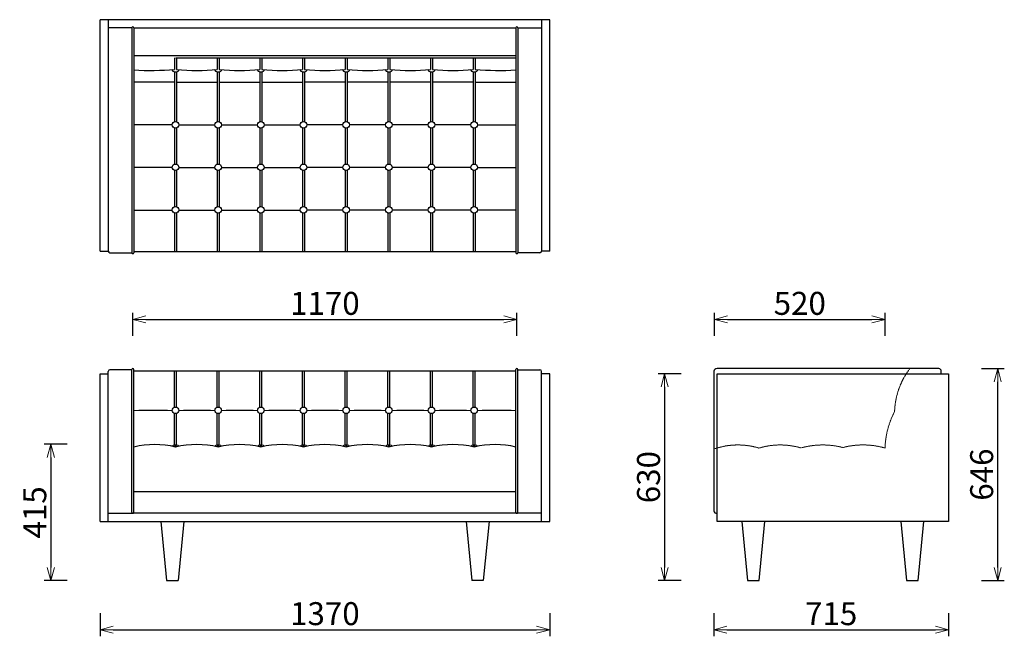
# Model space of a CAD drawing. Extents: x 37278 to 40278, y -6835 to -4956.
import ezdxf

# ---------------------------------------------------------------- set-up
doc = ezdxf.new("R2010")
doc.units = 0
doc.header["$LTSCALE"] = 0.5
doc.linetypes.add('HIDDEN', pattern=[9.525, 6.35, -3.175])
doc.layers.get('0').update_dxf_attribs({"linetype": 'CONTINUOUS', "lineweight": 30})
doc.layers.get('Defpoints').update_dxf_attribs({"linetype": 'CONTINUOUS'})
doc.layers.add('1DIM', color=8, linetype='CONTINUOUS', lineweight=18)
doc.layers.add('1hidden', color=8, linetype='HIDDEN', lineweight=18)
doc.styles.get("Standard").update_dxf_attribs({"font": 'romans.shx', "bigfont": 'extfont2.shx'})
doc.dimstyles.new('NEWX10', dxfattribs={"dimtxt": 3.5, "dimasz": 2, "dimexe": 1, "dimexo": 0, "dimgap": 0.7, "dimtad": 1, "dimdsep": 46, "dimtxsty": 'STANDARD', "dimblk1": 'OPEN30', "dimblk2": 'OPEN30', "dimsah": 1, "dimcen": 0, "dimclrd": 256, "dimclre": 256, "dimclrt": 201, "dimadec": 1, "dimazin": 2, "dimtfac": 0.7, "dimtdec": 4, "dimtmove": 0, "dimatfit": 3, "dimldrblk": 'OPEN30', "dimfxl": 1, "dimtolj": 1, "dimarcsym": 0})

# ---------------------------------------------------------------- blocks, each defined once
blk = doc.blocks.new('_OPEN30')
at = {"color": 0, "linetype": 'ByBlock'}
for p, q in [((-1, 0.268), (0, 0)), ((0, 0), (-1, -0.268)), ((0, 0), (-1, 0))]:
    blk.add_line(p, q, dxfattribs=at)
blk = doc.blocks.new('*D398')
at = {"layer": '1DIM', "lineweight": -2}
for p, q in [((37523.1, -6764.8), (37523.1, -6834.8)), ((38893.1, -6764.8), (38893.1, -6834.8)), ((37563.1, -6814.8), (38853.1, -6814.8))]:
    blk.add_line(p, q, dxfattribs=at)
at = {"layer": 'Defpoints', "color": 0}
for p in [(37523.1, -6664.8), (38893.1, -6664.8), (38893.1, -6814.8)]:
    blk.add_point(p, dxfattribs=at)
at = {"layer": '1DIM', "lineweight": -2, "xscale": 40, "yscale": 40, "zscale": 40, "rotation": 180}
blk.add_blockref('_OPEN30', (37523.1, -6814.8), dxfattribs=at)
at = {"layer": '1DIM', "lineweight": -2, "xscale": 40, "yscale": 40, "zscale": 40}
blk.add_blockref('_OPEN30', (38893.1, -6814.8), dxfattribs=at)
at = {"layer": '1DIM', "color": 201, "insert": (38208.1, -6765.8), "char_height": 70, "attachment_point": 5}
blk.add_mtext('\\A1;1370 ', dxfattribs=at)
blk = doc.blocks.new('*D399')
at = {"layer": '1DIM', "lineweight": -2}
for p, q in [((39393.1, -6764.8), (39393.1, -6834.8)), ((40108.1, -6764.8), (40108.1, -6834.8)), ((39433.1, -6814.8), (40068.1, -6814.8))]:
    blk.add_line(p, q, dxfattribs=at)
at = {"layer": 'Defpoints', "color": 0}
for p in [(39393.1, -6664.8), (40108.1, -6664.8), (40108.1, -6814.8)]:
    blk.add_point(p, dxfattribs=at)
at = {"layer": '1DIM', "lineweight": -2, "xscale": 40, "yscale": 40, "zscale": 40, "rotation": 180}
blk.add_blockref('_OPEN30', (39393.1, -6814.8), dxfattribs=at)
at = {"layer": '1DIM', "lineweight": -2, "xscale": 40, "yscale": 40, "zscale": 40}
blk.add_blockref('_OPEN30', (40108.1, -6814.8), dxfattribs=at)
at = {"layer": '1DIM', "color": 201, "insert": (39750.6, -6765.8), "char_height": 70, "attachment_point": 5}
blk.add_mtext('\\A1;715 ', dxfattribs=at)
blk = doc.blocks.new('*D400')
at = {"layer": '1DIM', "lineweight": -2}
for p, q in [((37423.1, -6249.6), (37353.1, -6249.6)), ((37373.1, -6289.6), (37373.1, -6624.8)), ((37423.1, -6664.8), (37353.1, -6664.8))]:
    blk.add_line(p, q, dxfattribs=at)
at = {"layer": 'Defpoints', "color": 0}
for p in [(37523.1, -6249.6), (37373.1, -6664.8), (37523.1, -6664.8)]:
    blk.add_point(p, dxfattribs=at)
at = {"layer": '1DIM', "lineweight": -2, "xscale": 40, "yscale": 40, "zscale": 40}
for p, rotation in [((37373.1, -6249.6), 90), ((37373.1, -6664.8), 270)]:
    blk.add_blockref('_OPEN30', p, dxfattribs=dict(at, rotation=rotation))
at = {"layer": '1DIM', "color": 201, "insert": (37324.1, -6457.2), "char_height": 70, "attachment_point": 5, "rotation": 90}
blk.add_mtext('\\A1;415 ', dxfattribs=at)
blk = doc.blocks.new('*D401')
at = {"layer": '1DIM', "lineweight": -2}
for p, q in [((40208.1, -6019.2), (40278.1, -6019.2)), ((40258.1, -6624.8), (40258.1, -6059.2)), ((40208.1, -6664.8), (40278.1, -6664.8))]:
    blk.add_line(p, q, dxfattribs=at)
at = {"layer": 'Defpoints', "color": 0}
for p in [(40108.1, -6019.2), (40258.1, -6019.2), (40108.1, -6664.8)]:
    blk.add_point(p, dxfattribs=at)
at = {"layer": '1DIM', "lineweight": -2, "xscale": 40, "yscale": 40, "zscale": 40}
for p, rotation in [((40258.1, -6019.2), 90), ((40258.1, -6664.8), 270)]:
    blk.add_blockref('_OPEN30', p, dxfattribs=dict(at, rotation=rotation))
at = {"layer": '1DIM', "color": 201, "insert": (40209.1, -6342), "char_height": 70, "attachment_point": 5, "rotation": 90}
blk.add_mtext('\\A1;646 ', dxfattribs=at)
blk = doc.blocks.new('*D402')
at = {"layer": '1DIM', "lineweight": -2}
for p, q in [((39395.1, -5919.2), (39395.1, -5849.2)), ((39914.7, -5919.2), (39914.7, -5849.2)), ((39435.1, -5869.2), (39874.7, -5869.2))]:
    blk.add_line(p, q, dxfattribs=at)
at = {"layer": 'Defpoints', "color": 0}
for p in [(39914.7, -5869.2), (39395.1, -6019.2), (39914.7, -6019.2)]:
    blk.add_point(p, dxfattribs=at)
at = {"layer": '1DIM', "lineweight": -2, "xscale": 40, "yscale": 40, "zscale": 40, "rotation": 180}
blk.add_blockref('_OPEN30', (39395.1, -5869.2), dxfattribs=at)
at = {"layer": '1DIM', "lineweight": -2, "xscale": 40, "yscale": 40, "zscale": 40}
blk.add_blockref('_OPEN30', (39914.7, -5869.2), dxfattribs=at)
at = {"layer": '1DIM', "color": 201, "insert": (39654.9, -5820.2), "char_height": 70, "attachment_point": 5}
blk.add_mtext('\\A1;520 ', dxfattribs=at)
blk = doc.blocks.new('*D403')
at = {"layer": '1DIM', "lineweight": -2}
for p, q in [((37622.9, -5919.2), (37622.9, -5849.2)), ((38793.3, -5919.2), (38793.3, -5849.2)), ((37662.9, -5869.2), (38753.3, -5869.2))]:
    blk.add_line(p, q, dxfattribs=at)
at = {"layer": 'Defpoints', "color": 0}
for p in [(38793.3, -5869.2), (37622.9, -6019.2), (38793.3, -6019.2)]:
    blk.add_point(p, dxfattribs=at)
at = {"layer": '1DIM', "lineweight": -2, "xscale": 40, "yscale": 40, "zscale": 40, "rotation": 180}
blk.add_blockref('_OPEN30', (37622.9, -5869.2), dxfattribs=at)
at = {"layer": '1DIM', "lineweight": -2, "xscale": 40, "yscale": 40, "zscale": 40}
blk.add_blockref('_OPEN30', (38793.3, -5869.2), dxfattribs=at)
at = {"layer": '1DIM', "color": 201, "insert": (38208.1, -5820.2), "char_height": 70, "attachment_point": 5}
blk.add_mtext('\\A1;1170 ', dxfattribs=at)
blk = doc.blocks.new('*D404')
at = {"layer": '1DIM', "lineweight": -2}
for p, q in [((39293.1, -6034.8), (39223.1, -6034.8)), ((39243.1, -6074.8), (39243.1, -6624.8)), ((39293.1, -6664.8), (39223.1, -6664.8))]:
    blk.add_line(p, q, dxfattribs=at)
at = {"layer": 'Defpoints', "color": 0}
for p in [(39393.1, -6034.8), (39243.1, -6664.8), (39393.1, -6664.8)]:
    blk.add_point(p, dxfattribs=at)
at = {"layer": '1DIM', "lineweight": -2, "xscale": 40, "yscale": 40, "zscale": 40}
for p, rotation in [((39243.1, -6034.8), 90), ((39243.1, -6664.8), 270)]:
    blk.add_blockref('_OPEN30', p, dxfattribs=dict(at, rotation=rotation))
at = {"layer": '1DIM', "color": 201, "insert": (39194.1, -6349.8), "char_height": 70, "attachment_point": 5, "rotation": 90}
blk.add_mtext('\\A1;630 ', dxfattribs=at)

msp = doc.modelspace()

# ---------------------------------------------------------------- linework, layer by layer
at = {"lineweight": 25}
for p, q in [((38893.1, -4955.8), (37523.1, -4955.8)), ((37523.1, -5660.8), (37523.1, -4955.8)), ((37548.1, -4955.8), (37548.1, -5660.8)), ((38868.1, -4955.8), (38868.1, -5660.8)), ((38893.1, -5660.8), (38893.1, -4955.8)), ((37620.1, -4980.8), (37548.1, -4980.8)), ((37626.1, -4980.8), (38790.1, -4980.8)), ((38796.1, -4980.8), (38868.1, -4980.8)), ((38790.1, -5065.7), (37626.1, -5065.7)), ((37754.1, -5071.7), (38790.1, -5071.7)), ((37750.1, -5145.8), (37626.1, -5145.8)), ((37756.1, -5145.8), (37880.1, -5145.8)), ((37886.1, -5145.8), (38010.1, -5145.8)), ((38016.1, -5145.8), (38140.1, -5145.8)), ((38270.2, -5145.8), (38146.2, -5145.8)), ((38400.2, -5145.8), (38276.2, -5145.8)), ((38530.2, -5145.8), (38406.2, -5145.8)), ((38660.1, -5145.8), (38536.1, -5145.8)), ((38666.1, -5145.8), (38790.1, -5145.8)), ((37523.1, -5660.8), (37548.1, -5660.8)), ((37553.1, -5665.8), (37620.1, -5665.8)), ((38863.1, -5665.8), (38796.1, -5665.8)), ((38893.1, -5660.8), (38868.1, -5660.8)), ((37548.1, -6484.8), (37548.1, -6027.8)), ((37620.1, -6022.8), (37553.1, -6022.8)), ((37620.1, -6457), (37620.1, -6022)), ((37626.1, -6457), (37626.1, -6022)), ((38790.1, -6457), (38790.1, -6022)), ((38796.1, -6457), (38796.1, -6022)), ((38796.1, -6022.8), (38863.1, -6022.8)), ((38868.1, -6484.8), (38868.1, -6027.8)), ((39393.1, -6027.2), (39393.1, -6452.2)), ((40078.1, -6019.2), (39403.1, -6019.2)), ((40086.1, -6034.8), (40086.1, -6027.2)), ((37523.1, -6034.8), (37548.1, -6034.8)), ((37523.1, -6484.8), (37523.1, -6034.8)), ((38893.1, -6034.8), (38868.1, -6034.8)), ((38893.1, -6484.8), (38893.1, -6034.8)), ((39403.1, -6484.8), (39403.1, -6034.8)), ((39403.1, -6034.8), (40108.1, -6034.8)), ((40108.1, -6034.8), (40108.1, -6484.8)), ((38790.1, -6394.8), (37626.1, -6394.8)), ((37548.1, -6459.8), (37622, -6459.8)), ((38792, -6459.8), (37624.3, -6459.8)), ((38868.1, -6459.8), (38794.2, -6459.8)), ((37523.1, -6484.8), (38893.1, -6484.8)), ((40108.1, -6484.8), (39403.1, -6484.8))]:
    msp.add_line(p, q, dxfattribs=at)
for p, q in [((37620.1, -4980.8), (37620.1, -5665.8)), ((37626.1, -4980.8), (37626.1, -5665.8)), ((38790.1, -4980.8), (38790.1, -5665.8)), ((38796.1, -4980.8), (38796.1, -5665.8)), ((37750.1, -5071.7), (37750.1, -5107.3)), ((37756.1, -5071.7), (37756.1, -5107.4)), ((37880.1, -5071.7), (37880.1, -5107.3)), ((37886.1, -5071.7), (37886.1, -5107.3)), ((38010.1, -5071.7), (38010.1, -5107.3)), ((38016.1, -5071.7), (38016.1, -5107.3)), ((38140.1, -5071.7), (38140.1, -5107.3)), ((38146.1, -5071.7), (38146.1, -5107.3)), ((38270.2, -5071.7), (38270.2, -5107.3)), ((38276.2, -5071.7), (38276.2, -5107.3)), ((38400.2, -5071.7), (38400.2, -5107.3)), ((38406.2, -5071.7), (38406.2, -5107.3)), ((38530.1, -5071.7), (38530.1, -5107.3)), ((38536.1, -5071.7), (38536.1, -5107.3)), ((38660.1, -5071.7), (38660.1, -5107.4)), ((38666.1, -5071.7), (38666.1, -5107.3)), ((37750.1, -5114.6), (37750.1, -5266.9)), ((37756.1, -5114.6), (37756.1, -5266.9)), ((37880.1, -5114.6), (37880.1, -5266.9)), ((37886.1, -5114.6), (37886.1, -5266.9)), ((38010.1, -5114.6), (38010.1, -5266.9)), ((38016.1, -5114.6), (38016.1, -5266.9)), ((38140.1, -5114.6), (38140.1, -5266.9)), ((38146.1, -5114.6), (38146.1, -5266.9)), ((38270.2, -5114.6), (38270.2, -5266.9)), ((38276.2, -5114.6), (38276.2, -5266.9)), ((38400.2, -5114.6), (38400.2, -5266.9)), ((38406.2, -5114.6), (38406.2, -5266.9)), ((38530.1, -5114.6), (38530.1, -5266.9)), ((38536.1, -5114.6), (38536.1, -5266.9)), ((38660.1, -5114.6), (38660.1, -5266.9)), ((38666.1, -5114.6), (38666.1, -5266.9)), ((37743.2, -5276.6), (37626.1, -5276.6)), ((37763.1, -5276.6), (37873.2, -5276.6)), ((37893.1, -5276.6), (38003.1, -5276.6)), ((38023.1, -5276.6), (38133.1, -5276.6)), ((38263.2, -5276.6), (38153.1, -5276.6)), ((38393.2, -5276.6), (38283.1, -5276.6)), ((38523.2, -5276.6), (38413.1, -5276.6)), ((38653.1, -5276.6), (38543.1, -5276.6)), ((38673.1, -5276.6), (38790.1, -5276.6)), ((37750.1, -5285.9), (37750.1, -5396.1)), ((37756.1, -5286), (37756.1, -5396.1)), ((37880.1, -5285.9), (37880.1, -5396.1)), ((37886.1, -5286), (37886.1, -5396.1)), ((38010.1, -5285.9), (38010.1, -5396.1)), ((38016.1, -5286), (38016.1, -5396.1)), ((38140.1, -5285.9), (38140.1, -5396.1)), ((38146.1, -5286), (38146.1, -5396.1)), ((38270.2, -5286), (38270.2, -5396.1)), ((38276.2, -5285.9), (38276.2, -5396.1)), ((38400.2, -5286), (38400.2, -5396.1)), ((38406.2, -5285.9), (38406.2, -5396.1)), ((38530.1, -5286), (38530.1, -5396.1)), ((38536.1, -5285.9), (38536.1, -5396.1)), ((38660.1, -5286), (38660.1, -5396.1)), ((38666.1, -5285.9), (38666.1, -5396.1)), ((37743.2, -5405.8), (37626.1, -5405.8)), ((37750.1, -5415.1), (37750.1, -5525.4)), ((37756.1, -5415.2), (37756.1, -5525.4)), ((37763.1, -5405.8), (37873.2, -5405.8)), ((37880.1, -5415.1), (37880.1, -5525.4)), ((37886.1, -5415.2), (37886.1, -5525.4)), ((37893.1, -5405.8), (38003.1, -5405.8)), ((38010.1, -5415.1), (38010.1, -5525.4)), ((38016.1, -5415.2), (38016.1, -5525.4)), ((38023.1, -5405.8), (38133.1, -5405.8)), ((38140.1, -5415.1), (38140.1, -5525.4)), ((38146.1, -5415.2), (38146.1, -5525.4)), ((38263.2, -5405.8), (38153.1, -5405.8)), ((38270.2, -5415.2), (38270.2, -5525.4)), ((38276.2, -5415.1), (38276.2, -5525.4)), ((38393.2, -5405.8), (38283.1, -5405.8)), ((38400.2, -5415.2), (38400.2, -5525.4)), ((38406.2, -5415.1), (38406.2, -5525.4)), ((38523.2, -5405.8), (38413.1, -5405.8)), ((38530.1, -5415.2), (38530.1, -5525.4)), ((38536.1, -5415.1), (38536.1, -5525.4)), ((38653.1, -5405.8), (38543.1, -5405.8)), ((38660.1, -5415.2), (38660.1, -5525.4)), ((38666.1, -5415.1), (38666.1, -5525.4)), ((38673.1, -5405.8), (38790.1, -5405.8)), ((37626.1, -5535.8), (37743.2, -5535.8)), ((37750.1, -5544.5), (37750.1, -5663.2)), ((37756.1, -5544.5), (37756.1, -5663.2)), ((37763.1, -5535.8), (37873.2, -5535.8)), ((37880.1, -5544.5), (37880.1, -5663.2)), ((37886.1, -5544.5), (37886.1, -5663.2)), ((37893, -5535.8), (38003.1, -5535.8)), ((38010.1, -5544.5), (38010.1, -5663.2)), ((38016.1, -5544.5), (38016.1, -5663.2)), ((38023, -5535.8), (38133.1, -5535.8)), ((38140.1, -5544.5), (38140.1, -5663.2)), ((38146.1, -5544.5), (38146.1, -5663.2)), ((38263.2, -5535.8), (38153.1, -5535.8)), ((38270.2, -5544.5), (38270.2, -5663.2)), ((38276.2, -5544.5), (38276.2, -5663.2)), ((38393.2, -5535.8), (38283.1, -5535.8)), ((38400.2, -5544.5), (38400.2, -5663.2)), ((38406.2, -5544.5), (38406.2, -5663.2)), ((38523.2, -5535.8), (38413.1, -5535.8)), ((38530.1, -5544.5), (38530.1, -5663.2)), ((38536.1, -5544.5), (38536.1, -5663.2)), ((38653.1, -5535.8), (38543, -5535.8)), ((38660.1, -5544.5), (38660.1, -5663.2)), ((38666.1, -5544.5), (38666.1, -5663.2)), ((38790.1, -5535.8), (38673, -5535.8)), ((38790.1, -5663.2), (37626.1, -5663.2)), ((38790.1, -6027.2), (37626.1, -6027.2)), ((37750.1, -6136.6), (37750.1, -6027.2)), ((37756.1, -6136.6), (37756.1, -6027.2)), ((37880.1, -6136.6), (37880.1, -6027.2)), ((37886.1, -6136.6), (37886.1, -6027.2)), ((38010.1, -6136.6), (38010.1, -6027.2)), ((38016.1, -6136.6), (38016.1, -6027.2)), ((38140.1, -6136.6), (38140.1, -6027.2)), ((38146.1, -6136.6), (38146.1, -6027.2)), ((38270.2, -6136.6), (38270.2, -6027.2)), ((38276.2, -6136.6), (38276.2, -6027.2)), ((38400.2, -6136.6), (38400.2, -6027.2)), ((38406.2, -6136.6), (38406.2, -6027.2)), ((38530.1, -6136.6), (38530.1, -6027.2)), ((38536.1, -6136.6), (38536.1, -6027.2)), ((38660.1, -6136.6), (38660.1, -6027.2)), ((38666.1, -6136.6), (38666.1, -6027.2)), ((37750.1, -6252.3), (37750.1, -6155.7)), ((37756.1, -6252.3), (37756.1, -6155.7)), ((37880.1, -6252.3), (37880.1, -6155.7)), ((37886.1, -6252.3), (37886.1, -6155.7)), ((38010.1, -6252.3), (38010.1, -6155.7)), ((38016.1, -6252.3), (38016.1, -6155.7)), ((38140.1, -6252.3), (38140.1, -6155.7)), ((38146.1, -6252.3), (38146.1, -6155.7)), ((38270.2, -6252.3), (38270.2, -6155.7)), ((38276.2, -6252.3), (38276.2, -6155.7)), ((38400.2, -6252.3), (38400.2, -6155.7)), ((38406.2, -6252.3), (38406.2, -6155.7)), ((38530.1, -6252.3), (38530.1, -6155.7)), ((38536.1, -6252.3), (38536.1, -6155.7)), ((38660.1, -6252.3), (38660.1, -6155.7)), ((38666.1, -6252.3), (38666.1, -6155.7)), ((39478.1, -6484.8), (39495.3, -6664.8)), ((39530.9, -6664.8), (39548.1, -6484.8)), ((39963.1, -6484.8), (39980.3, -6664.8)), ((40015.9, -6664.8), (40033.1, -6484.8)), ((39495.3, -6664.8), (39530.9, -6664.8)), ((39980.3, -6664.8), (40015.9, -6664.8))]:
    msp.add_line(p, q)
at = {"color": 0, "linetype": 'ByBlock'}
for p, q in [((37708.1, -6484.8), (37725.6, -6664.8)), ((37778.1, -6484.8), (37760.6, -6664.8)), ((38638.1, -6484.8), (38655.6, -6664.8)), ((38708.1, -6484.8), (38690.6, -6664.8)), ((37725.6, -6664.8), (37760.6, -6664.8)), ((38690.6, -6664.8), (38655.6, -6664.8))]:
    msp.add_line(p, q, dxfattribs=at)
for centre in [(37753.1, -5276.4), (37883.1, -5276.4), (38013.1, -5276.4), (38143.1, -5276.4), (38273.2, -5276.4), (38403.2, -5276.4), (38533.1, -5276.4), (38663.1, -5276.4), (37753.1, -5405.6), (37883.1, -5405.6), (38013.1, -5405.6), (38143.1, -5405.6), (38273.2, -5405.6), (38403.2, -5405.6), (38533.1, -5405.6), (38663.1, -5405.6), (37753.1, -5534.9), (37883.1, -5534.9), (38013.1, -5534.9), (38143.1, -5534.9), (38273.2, -5534.9), (38403.2, -5534.9), (38533.1, -5534.9), (38663.1, -5534.9), (37753.1, -6146.2), (37883.1, -6146.2), (38013.1, -6146.2), (38143.1, -6146.2), (38273.2, -6146.2), (38403.2, -6146.2), (38533.1, -6146.2), (38663.1, -6146.2)]:
    msp.add_circle(centre, 10)
for centre, radius, start, end in [((37623.1, -4980.9), 3, 2.935, 177.065), ((38793.1, -4980.9), 3, 2.935, 177.065), ((37677.1, -4244.6), 865.9, 266.6285, 274.8397), ((37746, -5109.5), 3.07, 149.234, 210.8572), ((37748.2, -5108.2), 5.55, 211.1341, 237.2459), ((37751.8, -5102.3), 12.5, 237.8157, 262.1661), ((37753.1, -5094.2), 20.7, 261.6469, 278.3531), ((37817.5, -4483.7), 626.7, 264.383, 275.7377), ((37754.4, -5102.3), 12.5, 277.8339, 302.1843), ((37758.1, -5108.2), 5.55, 302.7541, 328.8659), ((37760.2, -5109.5), 3.07, 329.1428, 28.0776), ((37876, -5109.5), 3.07, 149.2951, 210.8572), ((37878.2, -5108.2), 5.55, 211.1341, 237.2459), ((37881.8, -5102.3), 12.5, 237.8157, 262.1661), ((37883.1, -5094.2), 20.7, 261.6469, 278.3531), ((37948.1, -4496.6), 613.8, 264.2084, 275.7977), ((37884.4, -5102.3), 12.5, 277.8339, 302.1843), ((37888.1, -5108.2), 5.55, 302.7541, 328.8659), ((37890.2, -5109.5), 3.07, 329.1428, 30.4235), ((38006, -5109.5), 3.07, 149.44, 210.8572), ((38008.1, -5108.2), 5.55, 211.1341, 237.2459), ((38011.8, -5102.3), 12.5, 237.8157, 262.1661), ((38013.1, -5094.2), 20.7, 261.6469, 278.3531), ((38078.1, -4496.6), 613.8, 264.2023, 275.7977), ((38014.3, -5102.3), 12.5, 277.8339, 302.1843), ((38018, -5108.2), 5.55, 302.7541, 328.8659), ((38020.1, -5109.5), 3.07, 329.1428, 30.5601), ((38136, -5109.5), 3.07, 149.44, 210.8572), ((38138.1, -5108.2), 5.55, 211.1341, 237.2459), ((38141.8, -5102.3), 12.5, 237.8157, 262.1661), ((38143.1, -5094.2), 20.7, 261.6469, 278.3531), ((38144.4, -5102.3), 12.5, 277.8339, 302.1843), ((38208.2, -4496.6), 613.8, 264.2023, 275.7977), ((38148, -5108.2), 5.55, 302.7541, 328.8659), ((38150.1, -5109.5), 3.07, 329.1428, 30.5601), ((38266.1, -5109.5), 3.07, 149.4399, 210.8572), ((38268.2, -5108.2), 5.55, 211.1341, 237.2459), ((38271.9, -5102.3), 12.5, 237.8157, 262.1661), ((38273.2, -5094.2), 20.7, 261.6469, 278.3531), ((38338.2, -4496.6), 613.8, 264.2023, 275.7977), ((38274.5, -5102.3), 12.5, 277.8339, 302.1843), ((38278.1, -5108.2), 5.55, 302.7541, 328.8659), ((38280.2, -5109.5), 3.07, 329.1428, 30.56), ((38396.1, -5109.5), 3.07, 149.4399, 210.8572), ((38398.2, -5108.2), 5.55, 211.1341, 237.2459), ((38401.9, -5102.3), 12.5, 237.8157, 262.1661), ((38403.2, -5094.2), 20.7, 261.6469, 278.3531), ((38468.2, -4496.6), 613.8, 264.2023, 275.7916), ((38404.5, -5102.3), 12.5, 277.8339, 302.1843), ((38408.1, -5108.2), 5.55, 302.7541, 328.8659), ((38410.3, -5109.5), 3.07, 329.1428, 30.56), ((38526, -5109.5), 3.07, 149.5765, 210.8572), ((38528.2, -5108.2), 5.55, 211.1341, 237.2459), ((38531.8, -5102.3), 12.5, 237.8157, 262.1661), ((38533.1, -5094.2), 20.7, 261.6469, 278.3531), ((38598.8, -4483.7), 626.7, 264.2623, 275.617), ((38534.4, -5102.3), 12.5, 277.8339, 302.1843), ((38538.1, -5108.2), 5.55, 302.7541, 328.8659), ((38540.2, -5109.5), 3.07, 329.1428, 30.7049), ((38656, -5109.5), 3.07, 151.9224, 210.8572), ((38658.2, -5108.2), 5.55, 211.1341, 237.2459), ((38661.8, -5102.3), 12.5, 237.8157, 262.1661), ((38663.1, -5094.2), 20.7, 261.6469, 278.3531), ((38739.2, -4244.6), 865.9, 265.1603, 273.3715), ((38664.4, -5102.3), 12.5, 277.8339, 302.1843), ((38668.1, -5108.2), 5.55, 302.7541, 328.8659), ((38670.2, -5109.5), 3.07, 329.1428, 30.766), ((37623.1, -5665.6), 3, 183.0131, 356.9869), ((38793.1, -5665.6), 3, 183.0131, 356.9869), ((37623.1, -6022.2), 3, 3.0129, 176.9871), ((38793.1, -6022.2), 3, 3.0129, 176.9871), ((39402.8, -6029.1), 9.92, 88.4611, 168.8586), ((40078.1, -6027.2), 8, 360, 90), ((37688, -7561.6), 1415.4, 87.7654, 92.5045), ((37818.3, -7561.6), 1415.4, 87.7753, 92.2346), ((37948.1, -7567.9), 1421.7, 87.7803, 92.2197), ((38078.1, -7567.9), 1421.7, 87.7803, 92.2197), ((38208.1, -7567.9), 1421.7, 87.7803, 92.2197), ((38338.2, -7567.9), 1421.7, 87.7803, 92.2197), ((38468.2, -7567.9), 1421.7, 87.7803, 92.2197), ((38598, -7561.6), 1415.4, 87.7654, 92.2247), ((38728.2, -7561.6), 1415.4, 87.4955, 92.2346), ((37690.1, -6520.4), 269.9, 76.5003, 103.7022), ((37748.4, -6258.9), 5.86, 120.3868, 149.2269), ((37753.1, -6269.4), 17.4, 63.7913, 116.2087), ((37753.1, -6258.3), 2.99, 18.4161, 161.8945), ((37818.1, -6538.2), 287.6, 76.9437, 103.0778), ((37757.9, -6258.9), 5.86, 30.4699, 59.6132), ((37878.4, -6258.9), 5.86, 120.3827, 149.6673), ((37883.1, -6269.4), 17.4, 63.7913, 116.2087), ((37883.1, -6258.3), 2.99, 18.6835, 161.6712), ((37948.1, -6538.2), 287.6, 76.9369, 103.0563), ((37887.9, -6258.9), 5.86, 30.5144, 59.6132), ((38008.4, -6258.9), 5.86, 120.3827, 149.6673), ((38013.1, -6269.4), 17.4, 63.7913, 116.2087), ((38013.1, -6258.3), 2.99, 18.4092, 161.6723), ((38078.1, -6538.2), 287.6, 76.9369, 103.0631), ((38017.8, -6258.9), 5.86, 30.3833, 59.6132), ((38138.4, -6258.9), 5.86, 120.3827, 149.6673), ((38143.1, -6269.4), 17.4, 63.7913, 116.2087), ((38143.1, -6258.3), 2.99, 18.4092, 161.6723), ((38208.2, -6538.2), 287.6, 76.9369, 103.0631), ((38147.8, -6258.9), 5.86, 30.3833, 59.6132), ((38268.4, -6258.9), 5.86, 120.3868, 149.6167), ((38273.1, -6269.4), 17.4, 63.7913, 116.2087), ((38273.2, -6258.3), 2.99, 18.3277, 161.5908), ((38338.2, -6538.2), 287.6, 76.9369, 103.0631), ((38277.9, -6258.9), 5.86, 30.3327, 59.6173), ((38398.4, -6258.9), 5.86, 120.3868, 149.6167), ((38403.2, -6269.4), 17.4, 63.7913, 116.2087), ((38403.2, -6258.3), 2.99, 18.3277, 161.5908), ((38468.2, -6538.2), 287.6, 76.9437, 103.0631), ((38407.9, -6258.9), 5.86, 30.3327, 59.6173), ((38528.4, -6258.9), 5.86, 120.3868, 149.4856), ((38533.1, -6269.4), 17.4, 63.7913, 116.2087), ((38533.1, -6258.3), 2.99, 18.3288, 161.3165), ((38598.1, -6538.2), 287.6, 76.9222, 103.0563), ((38537.8, -6258.9), 5.86, 30.3327, 59.6173), ((38658.4, -6258.9), 5.86, 120.3868, 149.5301), ((38663.1, -6269.4), 17.4, 63.7913, 116.2087), ((38663.1, -6258.3), 2.99, 18.1055, 161.5839), ((38726.2, -6520.4), 269.9, 76.2978, 103.4997), ((38667.8, -6258.9), 5.86, 30.7731, 59.6132), ((37623.1, -6457), 3, 180.0004, 359.9996), ((38793.1, -6457), 3, 180.0004, 359.9996), ((39402.8, -6450.3), 9.92, 191.1412, 271.539)]:
    msp.add_arc(centre, radius, start, end)
at = {"lineweight": 25}
for centre, start, end in [((37553.1, -5660.8), 180, 270), ((38863.1, -5660.8), 270, 0), ((37553.1, -6027.8), 90, 180), ((38863.1, -6027.8), 0, 90)]:
    msp.add_arc(centre, 5, start, end, dxfattribs=at)
at = {"layer": '1hidden', "ltscale": 0.5}
for centre, radius, start, end in [((40171.7, -6157.4), 228, 142.6911, 178.057), ((40173.6, -6269.5), 259.1, 152.4507, 178.1754), ((39466.4, -6473.7), 222, 73.1691, 109.2911), ((39595.4, -6477), 225.3, 73.7011, 106.7036), ((39724.9, -6498.1), 246.4, 75.4787, 105.5905), ((39847.7, -6491.9), 240.3, 73.8119, 104.7143)]:
    msp.add_arc(centre, radius, start, end, dxfattribs=at)

# ---------------------------------------------------------------- dimensions: what is measured, and where the dimension line sits
at = {"layer": '1DIM'}
for base, p1, p2, picture, middle in [((38793.3, -5869.2), (37622.9, -6019.2), (38793.3, -6019.2), '*D403', (38208.1, -5820.2)), ((39914.7, -5869.2), (39395.1, -6019.2), (39914.7, -6019.2), '*D402', (39654.9, -5820.2)), ((38893.1, -6814.8), (37523.1, -6664.8), (38893.1, -6664.8), '*D398', (38208.1, -6765.8)), ((40108.1, -6814.8), (39393.1, -6664.8), (40108.1, -6664.8), '*D399', (39750.6, -6765.8))]:
    dim = msp.add_linear_dim(base=base, p1=p1, p2=p2, dimstyle='NEWX10', override={"dimscale": 20, "dimexo": 5, "dimdec": 0, "dimpost": ' '}, dxfattribs=at)
    dim.commit()
    dim.dimension.update_dxf_attribs({"geometry": picture, "text_midpoint": middle})
for base, p1, p2, picture, middle in [((40258.1, -6019.2), (40108.1, -6664.8), (40108.1, -6019.2), '*D401', (40209.1, -6342)), ((39243.1, -6664.8), (39393.1, -6034.8), (39393.1, -6664.8), '*D404', (39194.1, -6349.8)), ((37373.1, -6664.8), (37523.1, -6249.6), (37523.1, -6664.8), '*D400', (37324.1, -6457.2))]:
    dim = msp.add_linear_dim(base=base, p1=p1, p2=p2, angle=90, dimstyle='NEWX10', override={"dimscale": 20, "dimexo": 5, "dimdec": 0, "dimpost": ' '}, dxfattribs=at)
    dim.commit()
    dim.dimension.update_dxf_attribs({"geometry": picture, "text_midpoint": middle})

doc.saveas('drawing.dxf')
